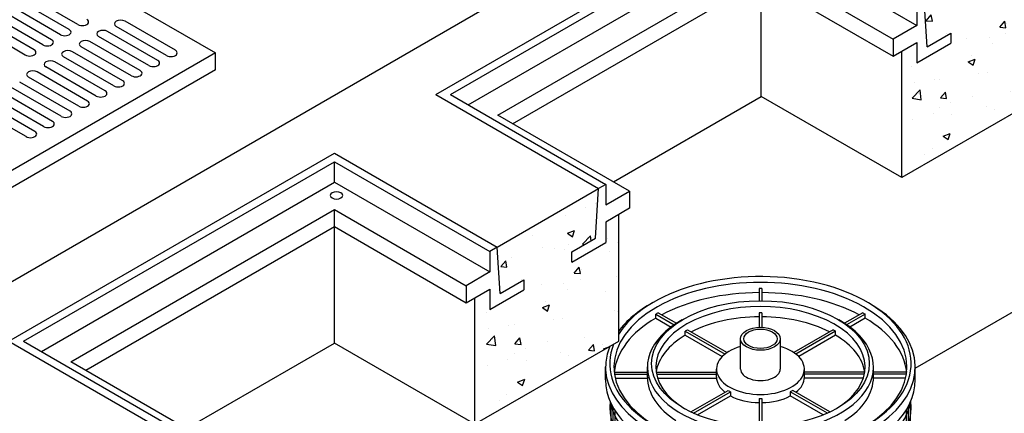
# Model space of a CAD drawing. Units: inches. Extents: x -4414 to -1771, y -2116 to 1049.
# Drawn here: x -2537 to -2465, y -1751 to -1723 of the extents above; entities that cross this region are included whole.
import ezdxf

# ---------------------------------------------------------------- set-up
doc = ezdxf.new("R2010")
doc.units = ezdxf.units.IN
doc.header["$MEASUREMENT"] = 0
for name, color, linetype in [('FRM', 56, 'Continuous'), ('GRT', 30, 'Continuous'), ('OJ2', 241, 'Continuous'), ('PF', 252, 'Continuous')]:
    doc.layers.add(name, color=color, linetype=linetype)

msp = doc.modelspace()

# ---------------------------------------------------------------- hatches: boundary and pattern name
at = {"layer": 'OJ2'}
h = msp.add_hatch(dxfattribs=at)
h.set_pattern_fill('AR-CONC', color=43, scale=0.75, style=0)
h.set_pattern_definition([(50, (1529.515, 91.9186), (5.3794514, -0.470641), [0.5625, -6.1875]), (355, (1529.515, 91.9186), (-1.040635, 5.641441), [0.45, -4.95]), (100.45144, (1529.9634, 91.8794), (4.3388164, 5.1708), [0.4780514, -5.258566]), (46.1842, (1529.515, 93.4186), (8.00431, -1.241395), [0.84375, -9.28125]), (96.63564, (1530.182, 93.315), (7.009965, 7.30589), [0.717078, -7.887853]), (351.18416, (1529.515, 93.419), (7.009965, 7.30589), [0.675, -7.425]), (21, (1530.265, 93.0436), (4.476803, -3.0196417), [0.5625, -6.1875]), (326, (1530.265, 93.0436), (1.824865, 5.438625), [0.45, -4.95]), (71.45144, (1530.638, 92.792), (6.301668, 2.4189836), [0.4780514, -5.258566]), (37.5, (1529.515, 91.9186), (0.0911989, 2.4967039), [0, -4.89, 0, -5.025, 0, -4.96875]), (7.5, (1529.515, 91.9186), (1.9730215, 2.9580878), [0, -2.865, 0, -4.7775, 0, -1.89375]), (327.5, (1527.8426, 91.9186), (4.0036683, -0.1691615), [0, -1.875, 0, -5.85, 0, -7.7625]), (317.5, (1527.0926, 91.9186), (4.3738963, 0.7507874), [0, -2.4375, 0, -3.885, 0, -5.5125])])
h.paths.add_polyline_path([(-2461.762, -1728.225), (-2461.762, -1718.975), (-2462.712, -1719.523), (-2462.712, -1721.023), (-2465.201, -1722.46), (-2465.201, -1721.71), (-2463.469, -1720.71), (-2463.253, -1717.085), (-2470.663, -1721.364), (-2470.446, -1724.739), (-2468.714, -1723.739), (-2468.714, -1724.489), (-2471.204, -1725.926), (-2471.204, -1724.426), (-2472.154, -1724.975), (-2472.154, -1734.225)])
h = msp.add_hatch(dxfattribs=at)
h.set_pattern_fill('AR-CONC', color=43, scale=0.75, style=0)
h.set_pattern_definition([(50, (1498.387, 73.947), (5.3794514, -0.470641), [0.5625, -6.1875]), (355, (1498.387, 73.947), (-1.040635, 5.641441), [0.45, -4.95]), (100.45144, (1498.8353, 73.9076), (4.3388164, 5.1708), [0.4780514, -5.258566]), (46.1842, (1498.387, 75.447), (8.00431, -1.241395), [0.84375, -9.28125]), (96.63564, (1499.054, 75.343), (7.009965, 7.30589), [0.717078, -7.887853]), (351.18416, (1498.387, 75.447), (7.009965, 7.30589), [0.675, -7.425]), (21, (1499.137, 75.072), (4.476803, -3.0196417), [0.5625, -6.1875]), (326, (1499.137, 75.072), (1.824865, 5.438625), [0.45, -4.95]), (71.45144, (1499.51, 74.82), (6.301668, 2.4189836), [0.4780514, -5.258566]), (37.5, (1498.387, 73.9468), (0.0911989, 2.4967039), [0, -4.89, 0, -5.025, 0, -4.96875]), (7.5, (1498.387, 73.9468), (1.9730215, 2.9580878), [0, -2.865, 0, -4.7775, 0, -1.89375]), (327.5, (1496.7145, 73.9468), (4.0036683, -0.1691615), [0, -1.875, 0, -5.85, 0, -7.7625]), (317.5, (1495.9645, 73.9468), (4.3738963, 0.7507874), [0, -2.4375, 0, -3.885, 0, -5.5125])])
h.paths.add_polyline_path([(-2492.89, -1746.196), (-2492.89, -1736.946), (-2493.84, -1737.495), (-2493.84, -1738.995), (-2496.329, -1740.432), (-2496.329, -1739.682), (-2494.597, -1738.682), (-2494.381, -1735.057), (-2501.791, -1739.335), (-2501.574, -1742.71), (-2499.842, -1741.71), (-2499.842, -1742.46), (-2502.332, -1743.898), (-2502.332, -1742.398), (-2503.282, -1742.946), (-2503.282, -1752.196)])

# ---------------------------------------------------------------- linework, layer by layer
at = {"layer": 'FRM'}
for p, q in [((-2506.289, -1728.182), (-2482.473, -1714.432)), ((-2505.206, -1728.182), (-2482.473, -1715.057)), ((-2503.907, -1728.932), (-2482.473, -1716.557)), ((-2482.473, -1716.557), (-2471.106, -1723.12)), ((-2501.742, -1729.682), (-2482.473, -1718.557)), ((-2482.473, -1718.557), (-2472.838, -1724.12)), ((-2500.66, -1730.307), (-2482.473, -1719.807)), ((-2482.473, -1719.807), (-2472.838, -1725.37)), ((-2470.349, -1724.682), (-2470.565, -1721.307)), ((-2471.106, -1721.62), (-2471.106, -1723.12)), ((-2471.106, -1723.12), (-2472.838, -1724.12)), ((-2472.838, -1724.12), (-2472.838, -1725.37)), ((-2470.349, -1724.682), (-2468.617, -1723.682)), ((-2468.617, -1723.682), (-2468.617, -1724.432)), ((-2472.838, -1725.37), (-2471.106, -1724.37)), ((-2471.106, -1724.37), (-2471.106, -1725.87)), ((-2471.106, -1725.87), (-2468.617, -1724.432)), ((-2506.289, -1728.182), (-2494.381, -1735.057)), ((-2505.206, -1728.182), (-2493.84, -1734.745)), ((-2492.108, -1735.245), (-2501.742, -1729.682)), ((-2537.515, -1746.21), (-2513.699, -1732.46)), ((-2513.699, -1732.46), (-2501.791, -1739.335)), ((-2536.432, -1746.21), (-2513.699, -1733.085)), ((-2513.699, -1733.085), (-2502.332, -1739.648)), ((-2513.699, -1734.585), (-2513.699, -1733.085)), ((-2535.133, -1746.96), (-2513.699, -1734.585)), ((-2513.699, -1734.585), (-2502.332, -1741.148)), ((-2493.84, -1734.745), (-2494.381, -1735.057)), ((-2493.84, -1734.745), (-2493.84, -1736.245)), ((-2494.597, -1738.682), (-2494.381, -1735.057)), ((-2493.84, -1736.245), (-2492.108, -1735.245)), ((-2492.108, -1735.245), (-2492.108, -1736.495)), ((-2532.968, -1747.71), (-2513.699, -1736.585)), ((-2513.699, -1736.585), (-2504.064, -1742.148)), ((-2513.699, -1737.835), (-2513.699, -1736.585)), ((-2492.108, -1736.495), (-2493.84, -1737.495)), ((-2531.885, -1748.335), (-2513.699, -1737.835)), ((-2513.699, -1737.835), (-2504.064, -1743.398)), ((-2493.84, -1737.495), (-2493.84, -1738.995)), ((-2496.329, -1739.682), (-2494.597, -1738.682)), ((-2496.329, -1740.432), (-2493.84, -1738.995)), ((-2501.791, -1739.335), (-2502.332, -1739.648)), ((-2502.332, -1739.648), (-2502.332, -1741.148)), ((-2501.574, -1742.71), (-2501.791, -1739.335)), ((-2496.329, -1740.432), (-2496.329, -1739.682)), ((-2502.332, -1741.148), (-2504.064, -1742.148)), ((-2504.064, -1742.148), (-2504.064, -1743.398)), ((-2501.574, -1742.71), (-2499.842, -1741.71)), ((-2499.842, -1741.71), (-2499.842, -1742.46)), ((-2504.064, -1743.398), (-2502.332, -1742.398)), ((-2502.332, -1742.398), (-2502.332, -1743.898)), ((-2502.332, -1743.898), (-2499.842, -1742.46)), ((-2537.515, -1746.21), (-2525.607, -1753.085)), ((-2536.432, -1746.21), (-2525.065, -1752.773)), ((-2523.333, -1753.273), (-2532.968, -1747.71))]:
    msp.add_line(p, q, dxfattribs=at)
at = {"layer": 'FRM', "extrusion": (0, 0, -1)}
msp.add_ellipse((-2513.547, -1735.548), major_axis=(0.459, 0), ratio=0.57735, dxfattribs=at)
at = {"layer": 'GRT'}
for p, q in [((-2544.925, -1712.133), (-2522.408, -1725.133)), ((-2533.096, -1723.429), (-2536.777, -1721.304)), ((-2532.461, -1723.062), (-2536.142, -1720.937)), ((-2533.746, -1723.804), (-2537.426, -1721.679)), ((-2535.03, -1724.545), (-2538.711, -1722.42)), ((-2534.381, -1724.17), (-2538.061, -1722.045)), ((-2536.315, -1725.287), (-2539.995, -1723.162)), ((-2535.665, -1724.912), (-2539.346, -1722.787)), ((-2525.98, -1725.32), (-2529.661, -1723.195)), ((-2525.331, -1724.945), (-2529.011, -1722.82)), ((-2527.265, -1726.062), (-2530.945, -1723.937)), ((-2526.615, -1725.687), (-2530.296, -1723.562)), ((-2528.549, -1726.804), (-2532.23, -1724.679)), ((-2527.9, -1726.429), (-2531.581, -1724.304)), ((-2522.408, -1725.133), (-2544.925, -1738.133)), ((-2529.834, -1727.545), (-2533.515, -1725.42)), ((-2529.185, -1727.17), (-2532.865, -1725.045)), ((-2522.408, -1726.383), (-2522.408, -1725.133)), ((-2531.119, -1728.287), (-2534.799, -1726.162)), ((-2530.469, -1727.912), (-2534.15, -1725.787)), ((-2522.408, -1726.383), (-2544.925, -1739.383)), ((-2532.403, -1729.029), (-2536.084, -1726.904)), ((-2531.754, -1728.654), (-2535.434, -1726.529)), ((-2533.688, -1729.77), (-2537.369, -1727.645)), ((-2533.038, -1729.395), (-2536.719, -1727.27)), ((-2534.973, -1730.512), (-2538.653, -1728.387)), ((-2534.323, -1730.137), (-2538.004, -1728.012)), ((-2536.257, -1731.254), (-2539.938, -1729.129)), ((-2535.608, -1730.879), (-2539.288, -1728.754)), ((-2513.699, -1734.335), (-2513.699, -1733.085))]:
    msp.add_line(p, q, dxfattribs=at)
for centre, start_param, end_param in [((-2532.136, -1722.874), 0.785398, 3.926991), ((-2529.336, -1723.008), 3.926991, 7.068583), ((-2533.421, -1723.616), 0.785398, 3.926991), ((-2530.621, -1723.749), 3.926991, 7.068583), ((-2534.705, -1724.358), 0.785398, 3.926991), ((-2535.99, -1725.099), 0.785398, 3.926991), ((-2531.905, -1724.491), 3.926991, 7.068583), ((-2533.19, -1725.233), 3.926991, 7.068583), ((-2525.656, -1725.133), 0.785398, 3.926991), ((-2534.475, -1725.974), 3.926991, 7.068583), ((-2526.94, -1725.874), 0.785398, 3.926991), ((-2535.759, -1726.716), 3.926991, 7.068583), ((-2528.225, -1726.616), 0.785398, 3.926991), ((-2529.509, -1727.358), 0.785398, 3.926991), ((-2530.794, -1728.099), 0.785398, 3.926991), ((-2532.079, -1728.841), 0.785398, 3.926991), ((-2533.363, -1729.583), 0.785398, 3.926991), ((-2534.648, -1730.324), 0.785398, 3.926991), ((-2535.932, -1731.066), 0.785398, 3.926991)]:
    msp.add_ellipse(centre, major_axis=(-0.459, 0), ratio=0.57735, start_param=start_param, end_param=end_param, dxfattribs=at)
at = {"layer": 'OJ2'}
for p, q in [((-2576.066, -1764.218), (-2451.358, -1692.218)), ((-2482.473, -1728.317), (-2482.473, -1719.807)), ((-2472.198, -1734.25), (-2472.198, -1725)), ((-2493.29, -1734.562), (-2482.473, -1728.317)), ((-2472.198, -1734.25), (-2482.473, -1728.317)), ((-2461.75, -1728.218), (-2472.198, -1734.25)), ((-2472.198, -1734.25), (-2472.198, -1730.25)), ((-2501.791, -1739.335), (-2494.381, -1735.057)), ((-2492.89, -1746.196), (-2492.89, -1736.946)), ((-2513.699, -1746.346), (-2513.699, -1737.835)), ((-2503.424, -1752.278), (-2503.424, -1743.028)), ((-2471.207, -1748.178), (-2462.38, -1743.082)), ((-2524.515, -1752.591), (-2513.699, -1746.346)), ((-2503.424, -1752.278), (-2513.699, -1746.346)), ((-2492.927, -1746.218), (-2503.424, -1752.278))]:
    msp.add_line(p, q, dxfattribs=at)
at = {"layer": 'PF'}
for p, q in [((-2482.635, -1742.366), (-2482.635, -1743.247)), ((-2482.635, -1742.366), (-2482.635, -1743.247)), ((-2482.435, -1742.366), (-2482.435, -1743.247)), ((-2482.435, -1742.366), (-2482.435, -1743.247)), ((-2490.199, -1744.518), (-2490.199, -1744.228)), ((-2490.19, -1744.223), (-2488.837, -1745.004)), ((-2490.017, -1744.123), (-2488.676, -1744.897)), ((-2482.635, -1744.124), (-2482.635, -1745.193)), ((-2482.635, -1744.124), (-2482.635, -1745.193)), ((-2482.435, -1744.124), (-2482.435, -1745.193)), ((-2482.435, -1744.124), (-2482.435, -1745.193)), ((-2475.053, -1744.123), (-2476.394, -1744.897)), ((-2474.879, -1744.223), (-2476.232, -1745.004)), ((-2474.871, -1744.518), (-2474.871, -1744.228)), ((-2490.199, -1744.518), (-2489.07, -1745.17)), ((-2474.871, -1744.518), (-2476, -1745.17)), ((-2488.033, -1745.468), (-2485.128, -1747.146)), ((-2488.033, -1745.768), (-2488.033, -1745.468)), ((-2488.033, -1745.768), (-2485.332, -1747.328)), ((-2487.86, -1745.368), (-2484.975, -1747.034)), ((-2477.209, -1745.368), (-2480.095, -1747.034)), ((-2477.036, -1745.468), (-2479.942, -1747.146)), ((-2477.036, -1745.768), (-2479.738, -1747.328)), ((-2477.036, -1745.768), (-2477.036, -1745.468)), ((-2483.989, -1748.243), (-2483.989, -1746.03)), ((-2481.08, -1748.243), (-2481.08, -1746.03)), ((-2493.864, -1749.03), (-2493.864, -1748.093)), ((-2493.231, -1748.472), (-2490.802, -1748.472)), ((-2493.213, -1748.614), (-2490.802, -1748.614)), ((-2490.802, -1748.843), (-2490.802, -1748.093)), ((-2490.161, -1748.472), (-2485.75, -1748.472)), ((-2490.136, -1748.614), (-2485.75, -1748.614)), ((-2485.75, -1748.843), (-2485.75, -1748.243)), ((-2479.32, -1748.843), (-2479.32, -1748.243)), ((-2474.908, -1748.472), (-2479.32, -1748.472)), ((-2474.933, -1748.614), (-2479.32, -1748.614)), ((-2474.268, -1748.843), (-2474.268, -1748.093)), ((-2471.838, -1748.472), (-2474.268, -1748.472)), ((-2471.856, -1748.614), (-2474.268, -1748.614)), ((-2471.206, -1749.03), (-2471.206, -1748.093)), ((-2493.157, -1748.914), (-2490.802, -1748.914)), ((-2490.056, -1748.914), (-2485.747, -1748.914)), ((-2475.013, -1748.914), (-2479.322, -1748.914)), ((-2471.913, -1748.914), (-2474.268, -1748.914)), ((-2487.62, -1751.379), (-2484.893, -1749.804)), ((-2487.428, -1751.468), (-2484.72, -1749.904)), ((-2484.72, -1749.904), (-2484.72, -1750.204)), ((-2477.641, -1751.468), (-2480.35, -1749.904)), ((-2480.35, -1749.904), (-2480.35, -1750.204)), ((-2477.449, -1751.379), (-2480.177, -1749.804)), ((-2487.13, -1751.596), (-2484.72, -1750.204)), ((-2482.635, -1750.398), (-2482.635, -1752.439)), ((-2482.635, -1750.398), (-2482.635, -1752.439)), ((-2482.435, -1750.398), (-2482.435, -1752.439)), ((-2482.435, -1750.398), (-2482.435, -1752.439)), ((-2477.939, -1751.596), (-2480.35, -1750.204))]:
    msp.add_line(p, q, dxfattribs=at)
at = {"layer": 'PF', "color": 195}
for p, q in [((-2493.485, -1750.708), (-2493.485, -1767.76)), ((-2471.585, -1750.708), (-2471.585, -1767.76)), ((-2493.335, -1751.006), (-2493.335, -1768.303)), ((-2493.185, -1751.261), (-2493.185, -1768.671)), ((-2471.885, -1751.261), (-2471.885, -1768.671)), ((-2471.735, -1751.006), (-2471.735, -1768.303))]:
    msp.add_line(p, q, dxfattribs=at)
at = {"layer": 'PF'}
for centre, major_axis, start_param, end_param in [((-2482.535, -1747.843), (-11.023, 0), 6.057849, 12.226534), ((-2482.535, -1748.093), (-10.717, 0), 2.37038, 7.054398), ((-2482.535, -1748.843), (-10.717, 0), 4.721721, 5.452057), ((-2482.535, -1748.553), (-10.717, 0), 4.703057, 4.721721), ((-2482.535, -1748.843), (-10.717, 0), 3.972721, 4.703057), ((-2482.535, -1748.093), (-11.329, 0), 6.050028, 10.223783), ((-2482.535, -1748.093), (-11.329, 0), 5.484181, 5.873705), ((-2482.535, -1748.093), (-7.655, 0), 2.376, 7.048778), ((-2482.535, -1748.553), (-10.717, 0), 5.485226, 5.508084), ((-2482.535, -1748.543), (-7.655, 0), 4.699325, 4.725453), ((-2482.535, -1748.843), (-10.717, 0), 5.509216, 6.222539), ((-2482.535, -1748.093), (-8.267, 0), 5.479093, 10.22887), ((-2482.535, -1748.843), (-7.655, 0), 4.725453, 5.433743), ((-2482.535, -1748.843), (-7.655, 0), 3.991035, 4.699325), ((-2482.535, -1748.843), (-10.717, 0), 3.202239, 3.915562), ((-2482.535, -1748.843), (-7.655, 0), 5.513788, 6.19823), ((-2482.535, -1748.543), (-7.655, 0), 5.481786, 5.513788), ((-2482.535, -1748.843), (-7.655, 0), 3.226548, 3.91099), ((-2482.535, -1748.243), (-3.215, 0), 5.181822, 10.526141), ((-2482.535, -1748.243), (-1.454, 0), 0, 3.141593), ((-2482.535, -1748.243), (-1.454, 0), 0, 3.141593), ((-2482.535, -1749.03), (-11.329, 0), 0, 3.141593), ((-2482.535, -1748.843), (-8.267, 0), 0, 0.726104), ((-2482.535, -1748.843), (-3.215, 0), 0, 0.632421), ((-2482.535, -1748.843), (-3.215, 0), 2.509171, 3.141593), ((-2482.535, -1748.843), (-8.267, 0), 2.415488, 3.141593), ((-2482.535, -1748.543), (-3.215, 0), 0.747294, 0.823503), ((-2482.535, -1748.843), (-3.215, 0), 0.823503, 1.539687), ((-2482.535, -1748.543), (-3.215, 0), 1.539687, 1.601906), ((-2482.535, -1748.843), (-3.215, 0), 1.601906, 2.31809)]:
    msp.add_ellipse(centre, major_axis=major_axis, ratio=0.57735, start_param=start_param, end_param=end_param, dxfattribs=at)
for centre, major_axis in [((-2482.535, -1747.843), (-7.961, 0)), ((-2482.535, -1746.03), (-1.454, 0)), ((-2482.535, -1746.03), (-1.225, 0))]:
    msp.add_ellipse(centre, major_axis=major_axis, ratio=0.57735, dxfattribs=at)
at = {"layer": 'PF', "extrusion": (0, 0, -1)}
for centre, major_axis, start_param, end_param in [((-2482.535, -1748.553), (10.717, 0), 5.485226, 5.508084), ((-2482.535, -1748.543), (7.655, 0), 5.481786, 5.513788), ((-2482.535, -1748.543), (3.215, 0), 0.747294, 0.823503)]:
    msp.add_ellipse(centre, major_axis=major_axis, ratio=0.57735, start_param=start_param, end_param=end_param, dxfattribs=at)
at = {"layer": 'PF', "color": 195}
for centre, start_param, end_param in [((-2482.535, -1751.03), 6.215615, 9.492348), ((-2482.535, -1750.03), 6.384021, 9.323943)]:
    msp.add_ellipse(centre, major_axis=(-11.023, 0), ratio=0.57735, start_param=start_param, end_param=end_param, dxfattribs=at)

doc.saveas('drawing.dxf')
